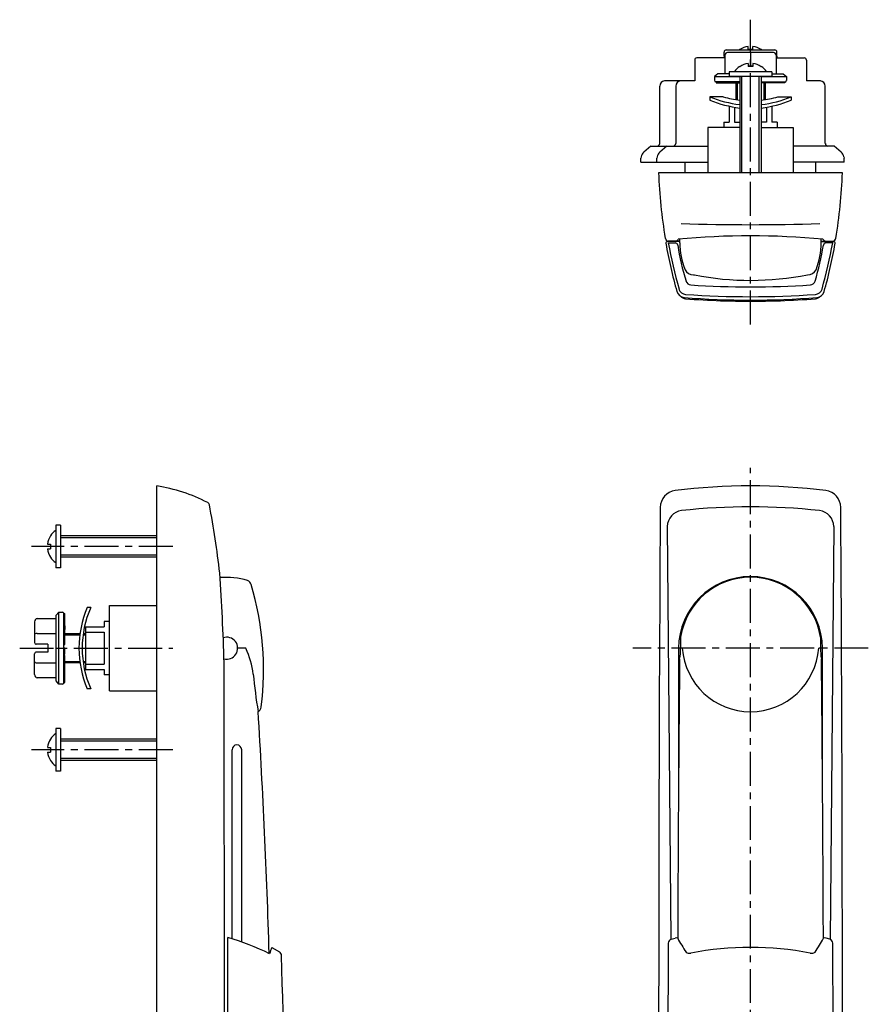
# Model space of a CAD drawing. Extents: x 10 to 380, y 10 to 379.
# Drawn here: x 20 to 179, y 195 to 379 of the extents above; entities that cross this region are included whole.
import ezdxf

# ---------------------------------------------------------------- set-up
doc = ezdxf.new("R2010")
doc.units = 0
doc.header["$MEASUREMENT"] = 0
doc.linetypes.add('CENTER', pattern=[50.8, 31.75, -6.35, 6.35, -6.35])
doc.layers.get('0').update_dxf_attribs({"linetype": 'CONTINUOUS'})
for name, color, linetype in [('1', 7, 'CONTINUOUS'), ('2', 4, 'CONTINUOUS'), ('4', 1, 'CENTER')]:
    doc.layers.add(name, color=color, linetype=linetype)

msp = doc.modelspace()

# ---------------------------------------------------------------- linework, layer by layer
at = {"linetype": 'Continuous'}
msp.add_line((156.94, 372.85), (156.94, 370.35), dxfattribs=at)
at = {"layer": '1', "linetype": 'Continuous'}
for p, q in [((156.49, 373.42), (156.49, 374)), ((157.39, 373.42), (157.39, 374)), ((151.99, 372.15), (151.99, 372.95)), ((151.99, 372.15), (151.99, 371.85)), ((152.16, 372.35), (152.16, 368.85)), ((152.39, 373.35), (161.49, 373.35)), ((161.23, 372.85), (152.66, 372.85)), ((154.94, 373.45), (154.94, 373.42)), ((158.94, 373.45), (158.94, 373.42)), ((161.73, 372.35), (161.73, 368.85)), ((161.89, 372.15), (161.89, 372.95)), ((161.89, 372.15), (161.89, 371.85)), ((146.49, 371.45), (146.49, 367.55)), ((151.99, 371.85), (146.89, 371.85)), ((154.94, 370.25), (154.94, 370.22)), ((156.49, 370.8), (156.49, 370.22)), ((156.49, 370.35), (157.39, 370.35)), ((157.39, 370.8), (157.39, 370.22)), ((158.94, 370.25), (158.94, 370.22)), ((161.89, 371.85), (166.99, 371.85)), ((167.39, 371.45), (167.39, 367.55)), ((150.81, 368.85), (150.19, 368.35)), ((150.19, 368.35), (150.19, 367.65)), ((152.94, 368.85), (150.81, 368.85)), ((160.94, 369.25), (152.94, 369.25)), ((152.94, 369.25), (152.94, 368.35)), ((160.94, 368.35), (152.94, 368.35)), ((154.94, 368.35), (154.94, 350.35)), ((158.94, 368.35), (158.94, 350.35)), ((160.94, 369.25), (160.94, 368.35)), ((160.94, 368.85), (163.08, 368.85)), ((163.08, 368.85), (163.69, 368.35)), ((163.69, 368.35), (163.69, 367.65)), ((139.94, 355.85), (139.94, 366.55)), ((146.49, 367.55), (140.84, 367.55)), ((142.94, 366.55), (142.94, 355.85)), ((154.94, 367.35), (150.44, 367.35)), ((150.49, 367.35), (150.49, 367.2)), ((150.49, 367.35), (150.51, 367.35)), ((150.49, 367.2), (154.94, 367.2)), ((150.59, 367.35), (150.59, 367.2)), ((150.88, 367.35), (150.88, 367.2)), ((151.36, 367.35), (151.36, 367.2)), ((152, 367.35), (152, 367.2)), ((152.8, 367.35), (152.8, 367.2)), ((153.72, 367.35), (153.72, 367.2)), ((154.19, 367.2), (154.19, 364.07)), ((154.74, 367.35), (154.74, 367.2)), ((158.94, 367.35), (163.45, 367.35)), ((163.39, 367.2), (158.94, 367.2)), ((159.15, 367.35), (159.15, 367.2)), ((159.69, 367.2), (159.69, 364.07)), ((160.17, 367.35), (160.17, 367.2)), ((161.09, 367.35), (161.09, 367.2)), ((161.89, 367.35), (161.89, 367.2)), ((162.53, 367.35), (162.53, 367.2)), ((163.01, 367.35), (163.01, 367.2)), ((163.3, 367.35), (163.3, 367.2)), ((163.39, 367.35), (163.38, 367.35)), ((163.39, 367.35), (163.39, 367.2)), ((170.01, 367.55), (167.39, 367.55)), ((170.94, 355.85), (170.94, 366.55)), ((151.84, 364.55), (149.34, 364.55)), ((149.34, 364.55), (149.34, 363.95)), ((152.94, 362.81), (152.94, 359.85)), ((160.94, 362.81), (160.94, 359.85)), ((162.04, 364.55), (164.54, 364.55)), ((164.54, 364.55), (164.54, 364.55)), ((164.54, 364.55), (164.54, 363.95)), ((164.54, 364.55), (164.54, 364.55)), ((153.94, 362.61), (153.94, 359.85)), ((159.94, 362.61), (159.94, 359.85)), ((151.94, 359.85), (152.94, 359.85)), ((151.94, 359.85), (151.94, 358.85)), ((153.94, 359.85), (154.94, 359.85)), ((159.94, 359.85), (158.94, 359.85)), ((161.94, 359.85), (160.94, 359.85)), ((161.94, 359.85), (161.94, 358.85)), ((154.94, 358.85), (148.94, 358.85)), ((148.94, 358.85), (148.94, 350.35)), ((158.94, 358.85), (164.94, 358.85)), ((164.94, 358.85), (164.94, 350.35)), ((139.99, 355.85), (139.94, 355.85)), ((142.98, 355.85), (142.94, 355.85)), ((170.94, 355.85), (170.94, 355.85)), ((170.94, 355.85), (170.94, 355.85)), ((138.29, 355.35), (136.97, 354.22)), ((138.29, 355.35), (148.94, 355.35)), ((141.29, 355.35), (139.97, 354.22)), ((172.59, 355.35), (164.94, 355.35)), ((173.92, 354.22), (172.59, 355.35)), ((136.46, 353.32), (136.44, 353.08)), ((136.44, 352.35), (136.44, 353.08)), ((136.44, 352.35), (148.94, 352.35)), ((139.46, 353.32), (139.44, 353.08)), ((139.44, 352.35), (139.44, 353.08)), ((144.74, 350.35), (144.74, 352.35)), ((174.44, 352.35), (164.94, 352.35)), ((169.14, 350.35), (169.14, 352.35)), ((174.42, 353.32), (174.44, 353.08)), ((174.44, 352.35), (174.44, 353.08)), ((174.14, 350.35), (139.74, 350.35)), ((143.7, 337.5), (141.4, 337.5)), ((143.7, 337.6), (141.5, 337.6)), ((141.55, 337.25), (142.82, 337.25)), ((143.69, 337.25), (143.7, 337.97)), ((170.19, 337.25), (170.19, 337.97)), ((170.19, 337.6), (172.39, 337.6)), ((170.19, 337.5), (172.49, 337.5)), ((172.34, 337.25), (171.07, 337.25)), ((146.27, 331.3), (146.43, 331.27)), ((45.81, 131.79), (45.81, 291.79)), ((26.91, 284.46), (26.91, 276.46)), ((27.81, 284.46), (26.91, 284.46)), ((27.81, 284.46), (27.81, 276.46)), ((141.37, 284.2), (142.04, 206.99)), ((172.52, 284.2), (171.85, 206.99)), ((25.95, 282.46), (25.92, 282.46)), ((45.81, 282.46), (27.81, 282.46)), ((25.37, 280.91), (25.95, 280.91)), ((25.37, 280.01), (25.95, 280.01)), ((25.95, 278.46), (25.92, 278.46)), ((45.81, 278.46), (27.81, 278.46)), ((27.81, 276.46), (26.91, 276.46)), ((33.46, 269.06), (32.81, 269.06)), ((36.96, 253.46), (36.96, 269.46)), ((36.96, 269.46), (45.81, 269.46)), ((26.96, 267.6), (27.46, 268.21)), ((26.96, 261.46), (26.96, 267.6)), ((27.46, 261.46), (27.46, 268.21)), ((27.46, 268.21), (28.16, 268.21)), ((28.44, 254.9), (28.44, 268.02)), ((28.44, 267.91), (28.61, 267.91)), ((28.44, 267.81), (28.61, 267.81)), ((28.44, 267.52), (28.61, 267.52)), ((28.44, 267.05), (28.61, 267.05)), ((28.61, 262.15), (28.61, 267.91)), ((22.96, 266.41), (22.96, 262.51)), ((23.46, 266.99), (26.96, 266.99)), ((28.44, 266.4), (28.61, 266.4)), ((28.61, 265.61), (28.44, 265.61)), ((28.61, 265.61), (28.61, 264.92)), ((32.46, 265.46), (32.46, 257.46)), ((32.46, 265.46), (35.96, 265.46)), ((36.96, 266.46), (35.96, 266.46)), ((35.96, 266.46), (35.96, 265.46)), ((23.46, 264.22), (26.96, 264.22)), ((28.44, 264.69), (28.61, 264.69)), ((28.61, 263.67), (28.44, 263.67)), ((28.61, 264.21), (31.46, 264.21)), ((32.07, 264.21), (32.46, 264.21)), ((32.46, 264.46), (35.96, 264.46)), ((35.96, 264.46), (35.96, 258.46)), ((143.85, 263.51), (143.85, 261.47)), ((170.04, 263.51), (170.04, 261.47)), ((25.46, 262.21), (23.27, 262.21)), ((25.46, 262.21), (25.46, 260.71)), ((28.44, 262.58), (28.61, 262.58)), ((28.44, 262.15), (28.61, 262.15)), ((22.96, 256.51), (22.96, 260.41)), ((25.46, 260.71), (23.27, 260.71)), ((26.96, 255.32), (26.96, 261.46)), ((26.96, 261.46), (27.46, 261.46)), ((27.46, 254.71), (27.46, 261.46)), ((27.46, 261.46), (28.16, 261.46)), ((28.61, 261.46), (28.44, 261.46)), ((28.44, 260.34), (28.61, 260.34)), ((28.44, 260.09), (28.61, 260.09)), ((28.61, 260.34), (28.61, 261.46)), ((28.61, 255.01), (28.61, 260.09)), ((23.46, 258.7), (26.96, 258.7)), ((28.61, 259.25), (28.44, 259.25)), ((28.44, 258.24), (28.61, 258.24)), ((31.46, 258.71), (28.61, 258.71)), ((32.46, 258.71), (32.07, 258.71)), ((32.46, 258.46), (35.96, 258.46)), ((58.56, 135.76), (58.42, 258.72)), ((28.61, 257.31), (28.44, 257.31)), ((28.44, 256.52), (28.61, 256.52)), ((32.46, 257.46), (35.96, 257.46)), ((35.96, 257.46), (35.96, 256.46)), ((36.96, 256.46), (35.96, 256.46)), ((23.46, 255.94), (26.96, 255.94)), ((27.46, 254.71), (26.96, 255.32)), ((28.16, 254.71), (27.46, 254.71)), ((28.61, 255.87), (28.44, 255.87)), ((28.44, 255.4), (28.61, 255.4)), ((28.61, 255.11), (28.44, 255.11)), ((28.44, 255.01), (28.61, 255.01)), ((33.46, 253.86), (32.81, 253.86)), ((36.96, 253.46), (45.81, 253.46)), ((65.35, 250.41), (65.35, 250.47)), ((26.91, 246.46), (26.91, 238.46)), ((27.81, 246.46), (26.91, 246.46)), ((27.81, 246.46), (27.81, 238.46)), ((25.95, 244.46), (25.92, 244.46)), ((45.81, 244.46), (27.81, 244.46)), ((25.37, 242.91), (25.95, 242.91)), ((25.37, 242.01), (25.95, 242.01)), ((59.91, 207.08), (59.91, 242.46)), ((61.71, 206.49), (61.71, 242.46)), ((25.95, 240.46), (25.92, 240.46)), ((45.81, 240.46), (27.81, 240.46)), ((27.81, 238.46), (26.91, 238.46)), ((59.11, 149.96), (59.11, 207.32)), ((142.12, 207.02), (142.82, 207.21)), ((171.77, 207.02), (171.07, 207.21)), ((67.35, 205.48), (68.79, 204.64))]:
    msp.add_line(p, q, dxfattribs=at)
for centre, radius, start, end in [((156.94, 370.44), 3.58, 97.2133, 123.9152), ((156.94, 370.44), 3.58, 56.0848, 82.7867), ((152.39, 372.95), 0.4, 90, 180), ((152.66, 372.36), 0.498, 89.7119, 180.2872), ((156.95, 370.43), 3.62, 123.6068, 126.2333), ((156.94, 370.44), 3.01, 81.3972, 98.6028), ((156.94, 370.43), 3.62, 53.7667, 56.3932), ((161.23, 372.36), 0.498, 359.7128, 90.2872), ((161.49, 372.95), 0.4, 0, 90), ((146.89, 371.45), 0.4, 90, 180), ((156.94, 367.24), 3.61, 123.6333, 146.13), ((156.94, 367.24), 3.58, 97.2133, 123.9152), ((156.94, 367.24), 3.01, 81.3972, 98.6028), ((156.94, 367.24), 3.58, 56.0848, 82.7867), ((156.95, 367.24), 3.61, 33.87, 56.3667), ((166.99, 371.45), 0.4, 0, 90), ((153.76, 53373.9), 53005.55, 269.99615, 270.001283), ((160.13, 53373.9), 53005.55, 269.998717, 270.003851), ((140.94, 366.55), 1, 95.8055, 180), ((143.94, 366.55), 1, 95.4875, 180), ((150.5, 367.66), 0.31, 180.6488, 258.6047), ((163.39, 367.66), 0.31, 281.3953, 359.3512), ((169.92, 366.54), 1.02, 0.9931, 85.1194), ((157.57, 385.02), 22.06, 248.097, 263.1581), ((157.62, 383.87), 21.56, 247.4336, 262.8722), ((157.19, 384.73), 20.88, 255.1737, 263.8365), ((156.7, 384.73), 20.88, 276.1635, 284.8263), ((156.32, 385.02), 22.06, 276.8419, 291.903), ((156.27, 383.87), 21.56, 277.1278, 292.5664), ((139.41, 355.94), 0.589, 273.338, 351.3864), ((142.42, 355.92), 0.568, 272.6024, 353.1534), ((171.44, 355.85), 0.495, 179.479, 265.8977), ((137.94, 353.08), 1.5, 130.4941, 170.691), ((140.94, 353.08), 1.5, 130.4941, 170.691), ((172.94, 353.08), 1.5, 9.309, 49.5059), ((231.69, 353.6), 92.01, 182.0245, 189.6994), ((82.2, 353.6), 92.01, 350.3006, 357.9755), ((156.99, 726.13), 385.47, 268.0623, 271.9238), ((141.62, 338.21), 0.622, 189.9702, 258.9835), ((141.4, 337.2), 0.3, 90, 185.9388), ((230.92, 353.03), 91.21, 190.0133, 195.8401), ((235.79, 354.63), 95.82, 190.4494, 195.7477), ((142.82, 336.75), 0.499, 8.6996, 90.0485), ((142.87, 338.2), 0.6, 269.566, 334.304), ((156.94, 191.05), 147.52, 84.7362, 95.2639), ((156.97, 337.26), 13.27, 180.0189, 202.2904), ((156.92, 337.26), 13.27, 337.7096, 359.9811), ((78.1, 354.63), 95.82, 344.2523, 349.5506), ((171.02, 338.2), 0.6, 205.6936, 270.434), ((171.07, 336.75), 0.499, 89.9515, 171.3004), ((82.97, 353.03), 91.21, 344.1599, 349.9867), ((172.27, 338.21), 0.622, 281.0165, 350.0298), ((172.49, 337.2), 0.3, 354.0612, 90), ((189.11, 343.88), 46.34, 188.7535, 197.307), ((124.78, 343.88), 46.34, 342.693, 351.2465), ((146.28, 333.14), 1.84, 209.7543, 269.8245), ((167.61, 333.14), 1.84, 269.8271, 330.2457), ((145.82, 330.38), 0.997, 196.8187, 265.8567), ((156.94, 385.22), 54.97, 258.9824, 281.1822), ((168.07, 330.38), 0.997, 274.1433, 343.1813), ((144.64, 328.6), 1.54, 197.5489, 264.8226), ((144.92, 329.02), 1.42, 196.269, 265.2135), ((156.94, 497.14), 168.12, 266.1823, 273.8177), ((168.97, 329.02), 1.42, 274.7865, 343.731), ((169.25, 328.6), 1.54, 275.1774, 342.4511), ((144.91, 328.22), 1.41, 221.4384, 265.703), ((156.94, 478.8), 152.25, 265.313, 274.687), ((156.94, 504.3), 177.11, 266.068, 273.9317), ((156.94, 488.99), 162.64, 265.7176, 268.0219), ((156.94, 488.64), 162.29, 268.0177, 271.9823), ((156.94, 488.99), 162.64, 271.9781, 274.2824), ((168.98, 328.22), 1.41, 274.297, 318.5616), ((40.81, 260.19), 32, 62.983, 81.0104), ((156.94, 178.1), 113.7, 82.871, 97.1288), ((143.23, 287.76), 3.18, 97.1288, 179.6333), ((170.66, 287.76), 3.18, 0.3667, 82.871), ((55.08, 288.16), 0.6, 10.9183, 62.983), ((-101.46, 257.96), 160.02, 6.2932, 10.9183), ((14943.21, 193.05), 14803.46, 179.633323, 180.23265), ((156.94, 169.49), 118.4, 83.7457, 96.2543), ((-14629.32, 193.05), 14803.46, 359.76735, 0.366677), ((144.37, 284.2), 3, 96.2543, 180.0099), ((169.52, 284.2), 3, 359.9901, 83.7457), ((28.9, 280.47), 3.56, 145.9961, 172.8777), ((28.9, 280.49), 3.58, 123.7479, 146.5135), ((28.9, 280.45), 3.56, 187.1223, 214.0039), ((28.93, 280.46), 3.01, 171.4085, 188.5915), ((28.9, 280.43), 3.58, 213.4865, 236.2521), ((-334.6, 247.94), 393.17, 1.5717, 4.021), ((58.81, 261.27), 13.43, 72.6933, 94.9152), ((156.94, 261.39), 13.46, 0.3135, 179.6865), ((156.94, 261.46), 13.25, 8.8393, 171.1015), ((62.51, 273.17), 0.971, 12.2341, 72.7398), ((11.35, 257.56), 54.46, 352.5222, 16.8821), ((50.71, 261.46), 19.45, 156.9988, 203.0012), ((50.71, 261.46), 18.85, 156.2223, 203.7777), ((28.16, 267.91), 0.3, 21.3664, 90), ((23.51, 266.44), 0.546, 94.7478, 183.4656), ((23.2, 263.92), 0.238, 120.2752, 175.5688), ((23.44, 263.53), 0.691, 88.2101, 121.5085), ((58.91, 261.46), 2.05, 255.3917, 108.5451), ((23.27, 262.51), 0.303, 180.638, 271.4607), ((23.27, 260.41), 0.303, 88.5393, 179.3619), ((60.21, 214.82), 46.67, 87.2266, 89.0797), ((47.94, 254.58), 16.07, 7.1033, 25.2562), ((4287.99, 250.73), 4144.52, 179.85166, 180.17961), ((132.75, 261.4), 11.11, 349.6723, 0.3636), ((143.96, 261), 0.488, 63.6655, 103.1087), ((156.94, 262.37), 12.8, 184.1906, 355.8094), ((169.92, 261), 0.488, 76.8913, 116.3345), ((181.14, 261.4), 11.11, 179.6364, 190.3277), ((-3974.1, 250.73), 4144.52, 359.82039, 0.14834), ((23.2, 259), 0.238, 184.4312, 239.7248), ((23.44, 259.39), 0.691, 238.4915, 271.7899), ((9423, 169.13), 9279.77, 179.442602, 179.765034), ((-9109.11, 169.13), 9279.77, 0.234966, 0.557398), ((23.51, 256.48), 0.546, 176.5344, 265.2522), ((165.26, 266.18), 101.83, 185.4157, 189.3522), ((28.16, 255.01), 0.3, 270, 338.6336), ((64.34, 250.55), 1.02, 295.552, 352.1138), ((-1377.78, 160.75), 1445.3, 1.7286, 3.52576), ((28.9, 242.49), 3.58, 123.7479, 146.5135), ((28.9, 242.47), 3.56, 145.9961, 172.8777), ((60.81, 242.46), 0.9, 0.0008, 179.9992), ((28.9, 242.45), 3.56, 187.1223, 214.0039), ((28.93, 242.46), 3.01, 171.4085, 188.5915), ((28.9, 242.43), 3.58, 213.4865, 236.2521), ((45.05, 159.15), 50.19, 64.1538, 73.7291), ((7732.31, 161.7), 7590.89, 179.663643, 180.088576), ((142.33, 206.27), 0.779, 106.0665, 180.6139), ((143.05, 206.63), 0.625, 65.1152, 111.6879), ((168.01, 220.41), 28.01, 208.1504, 214.302), ((145.88, 220.41), 28.01, 325.698, 331.8496), ((170.84, 206.63), 0.625, 68.3121, 114.8848), ((171.56, 206.27), 0.779, 359.3861, 73.9335), ((-7432.68, 161.67), 7605.15, 359.911825, 0.33596), ((225.64, 148.11), 168.37, 160.0793, 160.5019), ((68.37, 203.95), 0.801, 1.4822, 58.6671), ((145.48, 205.33), 0.935, 229.3453, 286.9811), ((156.94, 144.72), 60.76, 79.3834, 100.6166), ((168.41, 205.33), 0.935, 253.0189, 310.6547), ((-1330.19, 161.61), 1400, 0.02934, 1.73413)]:
    msp.add_arc(centre, radius, start, end, dxfattribs=at)
at = {"layer": '2', "linetype": 'Continuous', "ltscale": 0.2}
for p, q in [((155.32, 350.35), (155.32, 368.35)), ((158.57, 350.35), (158.57, 368.35)), ((154.47, 367.2), (154.47, 364.11)), ((159.42, 367.2), (159.42, 364.11)), ((45.81, 282.08), (27.81, 282.08)), ((45.81, 278.84), (27.81, 278.84)), ((28.61, 263.94), (31.42, 263.94)), ((32.03, 263.94), (32.46, 263.94)), ((28.61, 258.98), (31.42, 258.98)), ((32.03, 258.98), (32.46, 258.98)), ((45.81, 244.08), (27.81, 244.08)), ((45.81, 240.84), (27.81, 240.84))]:
    msp.add_line(p, q, dxfattribs=at)
at = {"layer": '4', "linetype": 'CENTER', "ltscale": 0.2}
for p, q in [((156.94, 322.01), (156.94, 379)), ((156.94, 123.98), (156.94, 295.19)), ((48.81, 280.46), (22.37, 280.46)), ((20.16, 261.46), (48.81, 261.46)), ((178.99, 261.46), (134.9, 261.46)), ((48.81, 242.46), (22.37, 242.46))]:
    msp.add_line(p, q, dxfattribs=at)

doc.saveas('drawing.dxf')
